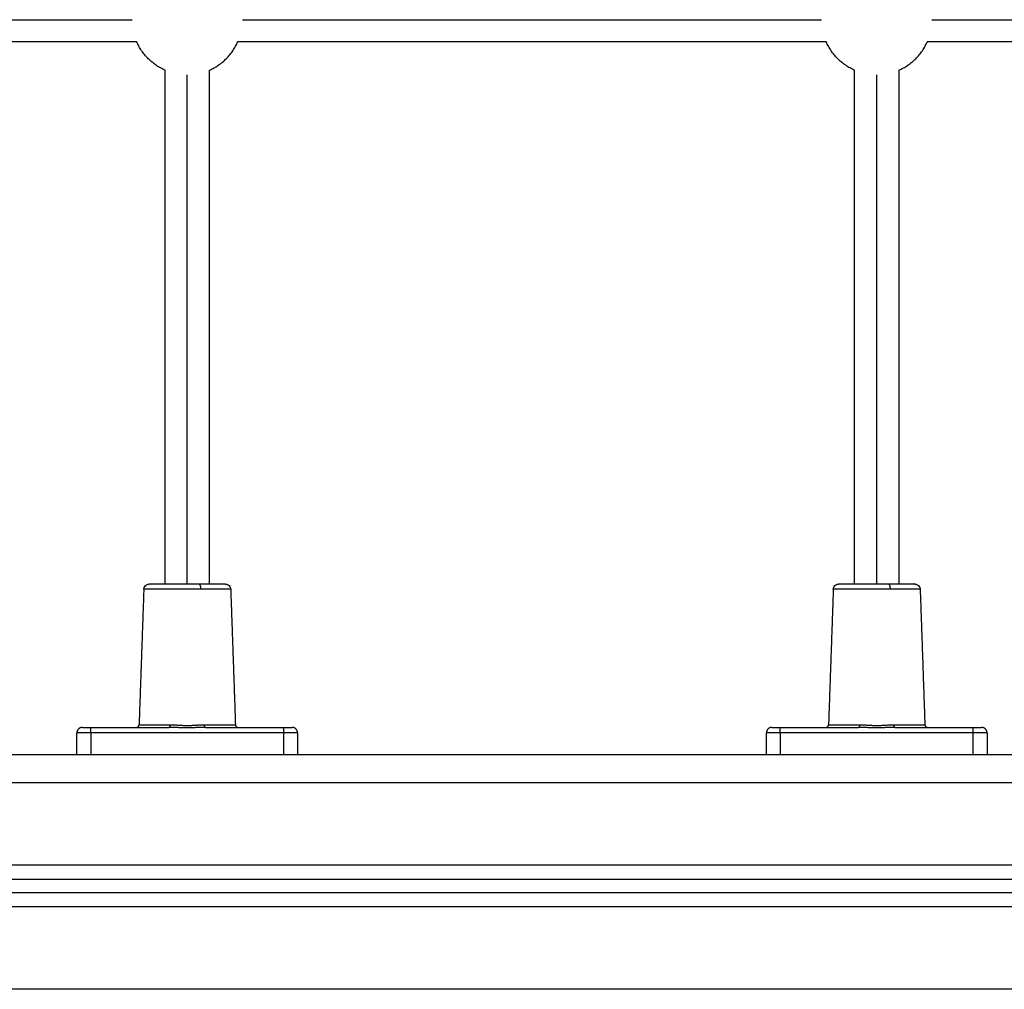
# Model space of a CAD drawing. Units: millimetres. Extents: x 114 to 125.4, y 1465.2 to 1480.1.
# Drawn here: x 121.9 to 122.2, y 1475 to 1475.3 of the extents above; entities that cross this region are included whole.
import ezdxf

# ---------------------------------------------------------------- set-up
doc = ezdxf.new("R2010")
doc.units = ezdxf.units.MM
doc.layers.add('s025_$Visible$Curves', color=7, linetype='Continuous')
doc.layers.add('s025_$Visible$Tangents', color=8, linetype='Continuous')

# ---------------------------------------------------------------- blocks, each defined once
blk = doc.blocks.new('s057-')
at = {"layer": 's025_$Visible$Curves', "lineweight": -3}
for points in [[(121.91527, 1475.31837), (121.8086, 1475.31837), (121.70193, 1475.31837)], [(122.16527, 1475.31837), (122.0586, 1475.31837), (121.95193, 1475.31837)], [(122.3776, 1475.31837), (122.28976, 1475.31837), (122.20193, 1475.31837)], [(121.9256, 1475.1217), (121.9256, 1475.21487), (121.9256, 1475.30804)], [(121.9416, 1475.30804), (121.9416, 1475.21487), (121.9416, 1475.1217)], [(122.1756, 1475.1217), (122.1756, 1475.21487), (122.1756, 1475.30804)], [(122.1916, 1475.30804), (122.1916, 1475.21487), (122.1916, 1475.1217)], [(121.91785, 1475.11977), (121.91699, 1475.09521), (121.91613, 1475.07066)], [(121.94935, 1475.11977), (121.95021, 1475.09521), (121.95106, 1475.07066)], [(122.16785, 1475.11977), (122.16699, 1475.09521), (122.16613, 1475.07066)], [(122.19935, 1475.11977), (122.20021, 1475.09521), (122.20106, 1475.07066)], [(121.8936, 1475.0597), (121.8936, 1475.0637), (121.8936, 1475.0677)], [(121.8986, 1475.0697), (121.9128, 1475.0697), (121.92701, 1475.0697)], [(121.94019, 1475.0697), (121.95439, 1475.0697), (121.9686, 1475.0697)], [(121.9736, 1475.0677), (121.9736, 1475.0637), (121.9736, 1475.0597)], [(122.1436, 1475.0597), (122.1436, 1475.0637), (122.1436, 1475.0677)], [(122.1486, 1475.0697), (122.1628, 1475.0697), (122.17701, 1475.0697)], [(122.19019, 1475.0697), (122.20439, 1475.0697), (122.2186, 1475.0697)], [(122.2236, 1475.0677), (122.2236, 1475.0637), (122.2236, 1475.0597)], [(122.4986, 1475.0597), (121.6836, 1475.0597), (120.8686, 1475.0597)], [(120.8686, 1475.0147), (121.6836, 1475.0147), (122.4986, 1475.0147)], [(122.4986, 1475.0097), (121.6836, 1475.0097), (120.8686, 1475.0097)]]:
    blk.add_open_spline(points, degree=2, dxfattribs=at)
for points, weights in [([(121.9256, 1475.30804), (121.91841, 1475.31118), (121.91527, 1475.31837)], [0.884091327405, 0.823015453781, 0.884091327405]), ([(121.9416, 1475.30804), (121.94879, 1475.31118), (121.95193, 1475.31837)], [0.884091314758, 0.823015460105, 0.884091327405]), ([(122.1756, 1475.30804), (122.16841, 1475.31118), (122.16527, 1475.31837)], [0.884091327405, 0.823015453781, 0.884091327405]), ([(122.1916, 1475.30804), (122.19879, 1475.31118), (122.20193, 1475.31837)], [0.884091319143, 0.82301544309, 0.88409135705]), ([(121.93785, 1475.1217), (121.94735, 1475.1217), (121.94735, 1475.1217)], [1, 0.809016994375, 1]), ([(122.18785, 1475.1217), (122.19735, 1475.1217), (122.19735, 1475.1217)], [1, 0.809016994375, 1]), ([(121.91513, 1475.0697), (121.9161, 1475.0697), (121.91613, 1475.07066)], [1, 0.719339800339, 1]), ([(121.95106, 1475.07066), (121.9511, 1475.0697), (121.95206, 1475.0697)], [1, 0.719339800339, 1]), ([(122.16513, 1475.0697), (122.1661, 1475.0697), (122.16613, 1475.07066)], [1, 0.719339800339, 1]), ([(122.20106, 1475.07066), (122.2011, 1475.0697), (122.20206, 1475.0697)], [1, 0.719339800339, 1]), ([(121.8956, 1475.0697), (121.8936, 1475.0697), (121.8936, 1475.0677)], [1, 0.707106781187, 1]), ([(121.8956, 1475.0697), (121.8956, 1475.0697), (121.8986, 1475.0697)], [1, 0.707106781187, 1]), ([(121.9686, 1475.0697), (121.9716, 1475.0697), (121.9716, 1475.0697)], [1, 0.707106781187, 1]), ([(121.9736, 1475.0677), (121.9736, 1475.0697), (121.9716, 1475.0697)], [1, 0.707106781187, 1]), ([(122.1456, 1475.0697), (122.1436, 1475.0697), (122.1436, 1475.0677)], [1, 0.707106781187, 1]), ([(122.1456, 1475.0697), (122.1456, 1475.0697), (122.1486, 1475.0697)], [1, 0.707106781187, 1]), ([(122.2186, 1475.0697), (122.2216, 1475.0697), (122.2216, 1475.0697)], [1, 0.707106781187, 1]), ([(122.2236, 1475.0677), (122.2236, 1475.0697), (122.2216, 1475.0697)], [1, 0.707106781187, 1])]:
    blk.add_rational_spline(points, weights, degree=2, dxfattribs=at)
for points, knots in [([(121.91785, 1475.11977), (121.91785, 1475.12001), (121.91791, 1475.12026), (121.91811, 1475.12073), (121.91826, 1475.12095), (121.91846, 1475.12114), (121.91865, 1475.12132), (121.91887, 1475.12147), (121.91924, 1475.12161), (121.91936, 1475.12164), (121.91953, 1475.12167), (121.91957, 1475.12168), (121.91965, 1475.12169), (121.91969, 1475.12169), (121.91975, 1475.12169), (121.91977, 1475.1217), (121.9198, 1475.1217), (121.91981, 1475.1217), (121.91982, 1475.1217), (121.91983, 1475.1217), (121.91983, 1475.1217), (121.91983, 1475.1217), (121.91984, 1475.1217), (121.91984, 1475.1217), (121.91984, 1475.1217)], [0, 0, 0, 0, 0.743083, 0.743083, 1.545384, 1.545384, 1.545384, 2.351094, 2.351094, 2.733441, 2.733441, 2.856329, 2.856329, 2.976741, 2.976741, 3.035639, 3.035639, 3.065086, 3.065086, 3.079811, 3.079811, 3.087173, 3.087173, 3.087173, 3.087173, 3.087173, 3.087173]), ([(121.94735, 1475.1217), (121.94735, 1475.1217), (121.94736, 1475.1217), (121.94736, 1475.1217), (121.94736, 1475.1217), (121.94737, 1475.1217), (121.94737, 1475.1217), (121.94739, 1475.1217), (121.9474, 1475.1217), (121.94743, 1475.1217), (121.94745, 1475.12169), (121.94751, 1475.12169), (121.94755, 1475.12169), (121.94763, 1475.12168), (121.94767, 1475.12167), (121.94783, 1475.12164), (121.94795, 1475.12161), (121.94832, 1475.12147), (121.94855, 1475.12132), (121.94874, 1475.12114), (121.94893, 1475.12095), (121.94908, 1475.12073), (121.94929, 1475.12026), (121.94934, 1475.12001), (121.94935, 1475.11977)], [0, 0, 0, 0, 0.005502, 0.005502, 0.012837, 0.012837, 0.027508, 0.027508, 0.056849, 0.056849, 0.115537, 0.115537, 0.23552, 0.23552, 0.35797, 0.35797, 0.738953, 0.738953, 1.541789, 1.541789, 1.541789, 2.344091, 2.344091, 3.087173, 3.087173, 3.087173, 3.087173]), ([(122.16785, 1475.11977), (122.16785, 1475.12001), (122.16791, 1475.12026), (122.16811, 1475.12073), (122.16826, 1475.12095), (122.16846, 1475.12114), (122.16865, 1475.12132), (122.16887, 1475.12147), (122.16924, 1475.12161), (122.16936, 1475.12164), (122.16953, 1475.12167), (122.16957, 1475.12168), (122.16965, 1475.12169), (122.16969, 1475.12169), (122.16975, 1475.12169), (122.16977, 1475.1217), (122.1698, 1475.1217), (122.16981, 1475.1217), (122.16982, 1475.1217), (122.16983, 1475.1217), (122.16983, 1475.1217), (122.16983, 1475.1217), (122.16984, 1475.1217), (122.16984, 1475.1217), (122.16984, 1475.1217)], [0, 0, 0, 0, 0.743083, 0.743083, 1.545384, 1.545384, 1.545384, 2.351094, 2.351094, 2.733441, 2.733441, 2.856329, 2.856329, 2.976741, 2.976741, 3.035639, 3.035639, 3.065086, 3.065086, 3.079811, 3.079811, 3.087173, 3.087173, 3.087173, 3.087173, 3.087173, 3.087173]), ([(122.19735, 1475.1217), (122.19735, 1475.1217), (122.19736, 1475.1217), (122.19736, 1475.1217), (122.19736, 1475.1217), (122.19737, 1475.1217), (122.19737, 1475.1217), (122.19739, 1475.1217), (122.1974, 1475.1217), (122.19743, 1475.1217), (122.19745, 1475.12169), (122.19751, 1475.12169), (122.19755, 1475.12169), (122.19763, 1475.12168), (122.19767, 1475.12167), (122.19783, 1475.12164), (122.19795, 1475.12161), (122.19832, 1475.12147), (122.19855, 1475.12132), (122.19874, 1475.12114), (122.19893, 1475.12095), (122.19908, 1475.12073), (122.19929, 1475.12026), (122.19934, 1475.12001), (122.19935, 1475.11977)], [0, 0, 0, 0, 0, 0, 0.007362, 0.007362, 0.022085, 0.022085, 0.051532, 0.051532, 0.110429, 0.110429, 0.230842, 0.230842, 0.35373, 0.35373, 0.736078, 0.736078, 1.541789, 1.541789, 1.541789, 2.344091, 2.344091, 3.087173, 3.087173, 3.087173, 3.087173])]:
    blk.add_open_spline(points, degree=3, knots=knots, dxfattribs=at)
for points in [[(121.91984, 1475.1217), (121.91984, 1475.1217), (121.92551, 1475.1217), (121.93118, 1475.1217), (121.93785, 1475.1217)], [(122.16984, 1475.1217), (122.16984, 1475.1217), (122.17551, 1475.1217), (122.18118, 1475.1217), (122.18785, 1475.1217)]]:
    blk.add_rational_spline(points, [1, 0.891006524188, 1, 0.891006524188, 1], degree=2, knots=[17.282206, 17.282206, 17.282206, 30.24386, 30.24386, 43.205515, 43.205515, 43.205515], dxfattribs=at)
at = {"layer": 's025_$Visible$Tangents', "lineweight": -3}
for points in [[(121.7036, 1475.32637), (121.8086, 1475.32637), (121.9136, 1475.32637)], [(121.9536, 1475.32637), (122.0586, 1475.32637), (122.1636, 1475.32637)], [(122.2036, 1475.32637), (122.2906, 1475.32637), (122.3776, 1475.32637)], [(121.9336, 1475.1217), (121.9336, 1475.21403), (121.9336, 1475.30637)], [(122.1836, 1475.1217), (122.1836, 1475.21403), (122.1836, 1475.30637)], [(121.9686, 1475.0677), (121.9336, 1475.0677), (121.8986, 1475.0677)], [(121.8986, 1475.0677), (121.8986, 1475.0637), (121.8986, 1475.0597)], [(121.9686, 1475.0597), (121.9686, 1475.0637), (121.9686, 1475.0677)], [(122.2186, 1475.0677), (122.1836, 1475.0677), (122.1486, 1475.0677)], [(122.1486, 1475.0677), (122.1486, 1475.0637), (122.1486, 1475.0597)], [(122.2186, 1475.0597), (122.2186, 1475.0637), (122.2186, 1475.0677)], [(120.8686, 1475.0497), (121.6836, 1475.0497), (122.4986, 1475.0497)], [(122.4986, 1475.0197), (121.6836, 1475.0197), (120.8686, 1475.0197)], [(120.8686, 1475.0047), (121.6836, 1475.0047), (122.4986, 1475.0047)], [(122.4986, 1474.9747), (121.6836, 1474.9747), (120.8686, 1474.9747)]]:
    blk.add_open_spline(points, degree=2, dxfattribs=at)
for points, weights in [([(121.93785, 1475.1217), (121.93844, 1475.1217), (121.93846, 1475.11977)], [1, 0.719339800339, 1]), ([(122.18785, 1475.1217), (122.18844, 1475.1217), (122.18846, 1475.11977)], [1, 0.719339800339, 1]), ([(121.94935, 1475.11977), (121.94935, 1475.11977), (121.93846, 1475.11977)], [1, 0.809016994375, 1]), ([(122.19935, 1475.11977), (122.19935, 1475.11977), (122.18846, 1475.11977)], [1, 0.809016994375, 1]), ([(121.91613, 1475.07066), (121.91613, 1475.07066), (121.92736, 1475.07066)], [1, 0.823662970234, 1]), ([(121.92736, 1475.07066), (121.92735, 1475.0697), (121.92701, 1475.0697)], [1, 0.719339800339, 1]), ([(121.93983, 1475.07066), (121.95106, 1475.07066), (121.95106, 1475.07066)], [1, 0.823662970234, 1]), ([(121.94019, 1475.0697), (121.93984, 1475.0697), (121.93983, 1475.07066)], [1, 0.719339800339, 1]), ([(122.16613, 1475.07066), (122.16613, 1475.07066), (122.17736, 1475.07066)], [1, 0.823662970234, 1]), ([(122.17736, 1475.07066), (122.17735, 1475.0697), (122.17701, 1475.0697)], [1, 0.719339800339, 1]), ([(122.18983, 1475.07066), (122.20106, 1475.07066), (122.20106, 1475.07066)], [1, 0.823662970234, 1]), ([(122.19019, 1475.0697), (122.18984, 1475.0697), (122.18983, 1475.07066)], [1, 0.719339800339, 1]), ([(121.8986, 1475.0677), (121.8936, 1475.0677), (121.8936, 1475.0677)], [1, 0.707106781187, 1]), ([(121.8986, 1475.0677), (121.8986, 1475.0697), (121.8986, 1475.0697)], [1, 0.707106781187, 1]), ([(121.9686, 1475.0677), (121.9686, 1475.0697), (121.9686, 1475.0697)], [1, 0.707106781187, 1]), ([(121.9736, 1475.0677), (121.9736, 1475.0677), (121.9686, 1475.0677)], [1, 0.707106781187, 1]), ([(122.1486, 1475.0677), (122.1436, 1475.0677), (122.1436, 1475.0677)], [1, 0.707106781187, 1]), ([(122.1486, 1475.0677), (122.1486, 1475.0697), (122.1486, 1475.0697)], [1, 0.707106781187, 1]), ([(122.2186, 1475.0677), (122.2186, 1475.0697), (122.2186, 1475.0697)], [1, 0.707106781187, 1]), ([(122.2236, 1475.0677), (122.2236, 1475.0677), (122.2186, 1475.0677)], [1, 0.707106781187, 1])]:
    blk.add_rational_spline(points, weights, degree=2, dxfattribs=at)
for points in [[(121.93846, 1475.11977), (121.93083, 1475.11977), (121.92434, 1475.11977), (121.91785, 1475.11977), (121.91785, 1475.11977)], [(122.18846, 1475.11977), (122.18083, 1475.11977), (122.17434, 1475.11977), (122.16785, 1475.11977), (122.16785, 1475.11977)]]:
    blk.add_rational_spline(points, [1, 0.891006524188, 1, 0.891006524188, 1], degree=2, knots=[0, 0, 0, 14.845462, 14.845462, 29.690923, 29.690923, 29.690923], dxfattribs=at)
for points, knots in [([(121.92736, 1475.07066), (121.92758, 1475.07066), (121.9278, 1475.07066), (121.92824, 1475.07065), (121.92846, 1475.07064), (121.92913, 1475.0706), (121.92958, 1475.07057), (121.93048, 1475.07052), (121.93093, 1475.07049), (121.93162, 1475.07045), (121.93185, 1475.07044), (121.93231, 1475.07042), (121.93255, 1475.07041), (121.93301, 1475.0704), (121.93325, 1475.0704), (121.93371, 1475.0704), (121.93395, 1475.0704), (121.93464, 1475.07041), (121.9351, 1475.07043), (121.93602, 1475.07047), (121.93648, 1475.0705), (121.93715, 1475.07054), (121.93738, 1475.07056), (121.93783, 1475.07059), (121.93806, 1475.0706), (121.93855, 1475.07063), (121.93881, 1475.07064), (121.93932, 1475.07066), (121.93958, 1475.07066), (121.93983, 1475.07066)], [0, 0, 0, 0, 0.054475, 0.054475, 0.108949, 0.108949, 0.217899, 0.217899, 0.326848, 0.326848, 0.381323, 0.381323, 0.435797, 0.435797, 0.490338, 0.490338, 0.544879, 0.544879, 0.65396, 0.65396, 0.763041, 0.763041, 0.817581, 0.817581, 0.872122, 0.872122, 0.936061, 0.936061, 1, 1, 1, 1]), ([(122.17736, 1475.07066), (122.17758, 1475.07066), (122.1778, 1475.07066), (122.17824, 1475.07065), (122.17846, 1475.07064), (122.17913, 1475.0706), (122.17958, 1475.07057), (122.18048, 1475.07052), (122.18093, 1475.07049), (122.18162, 1475.07045), (122.18185, 1475.07044), (122.18231, 1475.07042), (122.18255, 1475.07041), (122.18301, 1475.0704), (122.18325, 1475.0704), (122.18371, 1475.0704), (122.18395, 1475.0704), (122.18464, 1475.07041), (122.1851, 1475.07043), (122.18602, 1475.07047), (122.18648, 1475.0705), (122.18715, 1475.07054), (122.18738, 1475.07056), (122.18783, 1475.07059), (122.18806, 1475.0706), (122.18855, 1475.07063), (122.18881, 1475.07064), (122.18932, 1475.07066), (122.18958, 1475.07066), (122.18983, 1475.07066)], [0, 0, 0, 0, 0.054475, 0.054475, 0.108949, 0.108949, 0.217899, 0.217899, 0.326848, 0.326848, 0.381323, 0.381323, 0.435797, 0.435797, 0.490338, 0.490338, 0.544879, 0.544879, 0.65396, 0.65396, 0.763041, 0.763041, 0.817581, 0.817581, 0.872122, 0.872122, 0.936061, 0.936061, 1, 1, 1, 1]), ([(121.94019, 1475.0697), (121.93992, 1475.0697), (121.93965, 1475.06969), (121.93911, 1475.06968), (121.93883, 1475.06967), (121.93832, 1475.06966), (121.93807, 1475.06965), (121.9376, 1475.06963), (121.93736, 1475.06962), (121.93664, 1475.06959), (121.93616, 1475.06957), (121.93519, 1475.06954), (121.9347, 1475.06953), (121.93397, 1475.06952), (121.93372, 1475.06952), (121.93323, 1475.06952), (121.93298, 1475.06953), (121.93249, 1475.06953), (121.93224, 1475.06954), (121.93175, 1475.06955), (121.93151, 1475.06956), (121.93078, 1475.06958), (121.9303, 1475.0696), (121.92935, 1475.06964), (121.92887, 1475.06966), (121.92817, 1475.06968), (121.92793, 1475.06969), (121.92747, 1475.06969), (121.92724, 1475.0697), (121.92701, 1475.0697)], [0, 0, 0, 0, 0.063939, 0.063939, 0.127878, 0.127878, 0.182419, 0.182419, 0.236959, 0.236959, 0.34604, 0.34604, 0.455121, 0.455121, 0.509662, 0.509662, 0.564203, 0.564203, 0.618677, 0.618677, 0.673152, 0.673152, 0.782101, 0.782101, 0.891051, 0.891051, 0.945525, 0.945525, 1, 1, 1, 1]), ([(122.19019, 1475.0697), (122.18992, 1475.0697), (122.18965, 1475.06969), (122.18911, 1475.06968), (122.18883, 1475.06967), (122.18832, 1475.06966), (122.18807, 1475.06965), (122.1876, 1475.06963), (122.18736, 1475.06962), (122.18664, 1475.06959), (122.18616, 1475.06957), (122.18519, 1475.06954), (122.1847, 1475.06953), (122.18397, 1475.06952), (122.18372, 1475.06952), (122.18323, 1475.06952), (122.18298, 1475.06953), (122.18249, 1475.06953), (122.18224, 1475.06954), (122.18175, 1475.06955), (122.18151, 1475.06956), (122.18078, 1475.06958), (122.1803, 1475.0696), (122.17935, 1475.06964), (122.17887, 1475.06966), (122.17817, 1475.06968), (122.17793, 1475.06969), (122.17747, 1475.06969), (122.17724, 1475.0697), (122.17701, 1475.0697)], [0, 0, 0, 0, 0.063939, 0.063939, 0.127878, 0.127878, 0.182419, 0.182419, 0.236959, 0.236959, 0.34604, 0.34604, 0.455121, 0.455121, 0.509662, 0.509662, 0.564203, 0.564203, 0.618677, 0.618677, 0.673152, 0.673152, 0.782101, 0.782101, 0.891051, 0.891051, 0.945525, 0.945525, 1, 1, 1, 1])]:
    blk.add_open_spline(points, degree=3, knots=knots, dxfattribs=at)

msp = doc.modelspace()

# ---------------------------------------------------------------- block references
msp.add_blockref('s057-', (0, 0))

doc.saveas('drawing.dxf')
